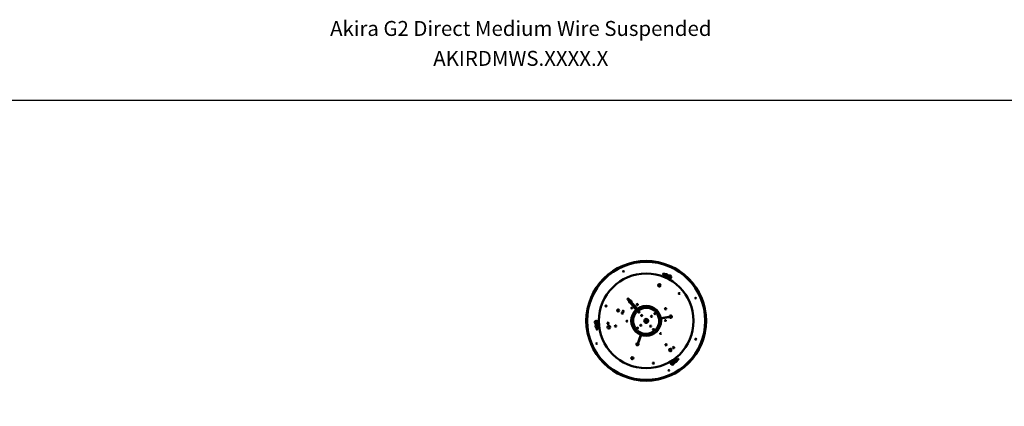
# Model space of a CAD drawing. Units: millimetres. Extents: x -2234 to 10942, y -15812 to 3532.
# Drawn here: x 1056 to 4346, y 1690 to 2982 of the extents above; entities that cross this region are included whole.
import ezdxf

# ---------------------------------------------------------------- set-up
doc = ezdxf.new("R2010")
doc.units = ezdxf.units.MM
doc.layers.add('Visible (ANSI)', color=7, linetype='Continuous', lineweight=50)
doc.styles.get("Standard").update_dxf_attribs({"font": 'arial.ttf'})

msp = doc.modelspace()

# ---------------------------------------------------------------- linework, layer by layer
at = {"color": 0}
msp.add_lwpolyline([(949.0906, 2713.0977), (4478.2421, 2713.0977), (4478.2421, -554.6235), (949.0906, -554.6235)], close=True, dxfattribs=at)
at = {"layer": 'Visible (ANSI)'}
for p, q in [((3208.5494, 2133.3664), (3207.3527, 2130.6597)), ((3227.7247, 2127.277), (3224.5817, 2120.1681)), ((3094.6228, 2039.4898), (3088.0081, 2047.4649)), ((3090.8303, 2049.8057), (3097.445, 2041.8306)), ((3097.445, 2041.8306), (3119.3364, 2015.4371)), ((3116.5142, 2013.0963), (3094.6228, 2039.4898)), ((3124.0991, 2017.2658), (3113.8365, 2008.7537)), ((3113.8365, 2008.7537), (3115.0012, 2007.3495)), ((3115.0012, 2007.3495), (3117.3579, 2004.5081)), ((3125.2639, 2015.8615), (3124.0991, 2017.2658)), ((3124.801, 2007.0212), (3124.2694, 2007.6621)), ((3127.1041, 2006.333), (3124.5504, 2009.4118)), ((3127.6205, 2013.0202), (3125.2639, 2015.8615)), ((3181.366, 2010.6305), (3178.5246, 2008.2738)), ((3182.7702, 2011.7952), (3181.366, 2010.6305)), ((3191.2823, 2001.5325), (3182.7702, 2011.7952)), ((3121.4716, 2006.8582), (3124.0253, 2003.7794)), ((3123.7747, 2006.17), (3123.2431, 2006.8109)), ((3180.8747, 2004.16), (3177.7959, 2001.6064)), ((3180.3495, 1998.5276), (3183.4283, 2001.0812)), ((3187.0367, 1998.0112), (3189.8781, 2000.3678)), ((3189.8781, 2000.3678), (3191.2823, 2001.5325)), ((3198.9968, 1984.8653), (3231.8606, 1990.4669)), ((3199.2209, 1983.5509), (3232.0847, 1989.1525)), ((3347.1623, 1998.7443), (3346.5064, 1998.6736)), ((3346.5064, 1998.6736), (3346.8634, 1995.3595)), ((3346.8634, 1995.3595), (3347.5193, 1995.4301)), ((2979.6974, 1967.5367), (2987.4255, 1968.3693)), ((2984.0115, 1947.8858), (2986.9539, 1948.2028)), ((3109.7701, 1951.2473), (3108.3659, 1950.0826)), ((3116.878, 1939.82), (3108.3659, 1950.0826)), ((3112.6115, 1953.604), (3109.7701, 1951.2473)), ((3119.2987, 1953.0876), (3116.2199, 1950.5339)), ((3118.2822, 1940.9847), (3121.1235, 1943.3413)), ((3118.7735, 1947.4551), (3121.8523, 1950.0088)), ((3172.5441, 1945.2822), (3175.0977, 1942.2034)), ((3175.549, 1934.3494), (3185.8117, 1942.8615)), ((3178.1765, 1944.757), (3175.6229, 1947.8358)), ((3184.647, 1944.2657), (3182.2903, 1947.107)), ((3185.8117, 1942.8615), (3184.647, 1944.2657)), ((3116.878, 1939.82), (3118.2822, 1940.9847)), ((3131.8316, 1929.1571), (3120.2509, 1897.8954)), ((3133.0819, 1928.6939), (3121.5012, 1897.4322)), ((3172.0277, 1938.595), (3174.3843, 1935.7536)), ((3174.3843, 1935.7536), (3175.549, 1934.3494)), ((3256.9114, 1846.1705), (3255.1657, 1848.5603)), ((3242.0502, 1832.609), (3237.4651, 1838.8854))]:
    msp.add_line(p, q, dxfattribs=at)
for centre, radius in [((3149.8241, 1975.8076), 200), ((3149.8241, 1975.8076), 198.6667), ((3149.8241, 1975.8076), 198), ((3149.8241, 1975.8076), 197.4667), ((3073.8135, 2141.2715), 1.3333), ((3149.8241, 1975.8076), 158.3333), ((3217.2171, 2128.241), 4), ((3193.8252, 2094.5862), 4.4535), ((3260.1478, 2067.3124), 2), ((3315.288, 2051.8182), 1.3333), ((3015.4168, 2025.5983), 2), ((3056.0515, 2010.5453), 3.4284), ((3056.0515, 2010.5453), 3.3333), ((3072.8382, 2007.8814), 2.1667), ((3149.8241, 1975.8076), 50), ((3101.666, 2018.5305), 1.6667), ((3149.8241, 1975.8076), 49), ((3119.9417, 2030.259), 2.3333), ((3119.9417, 2030.259), 2.3333), ((3124.2879, 2006.5956), 1.0667), ((3214.7731, 2016.0165), 2.3333), ((3214.7731, 2016.0165), 2.3333), ((3070.5224, 2001.6299), 2.1667), ((3085.4551, 1974.7699), 1.6667), ((3134.928, 1993.7672), 2), ((3149.8241, 1975.8076), 6.6667), ((3149.8241, 1975.8076), 3.5), ((3167.7838, 1990.7037), 2), ((3214.1931, 1976.8452), 1.6667), ((2984.1163, 1957.9549), 4), ((3022.3592, 1967.5731), 2.3333), ((3022.3592, 1967.5731), 2.3333), ((3024.9583, 1954.5243), 4.4535), ((3047.3652, 1958.3098), 2.3333), ((3047.3652, 1958.3098), 2.3333), ((3131.8644, 1960.9114), 2), ((3164.7202, 1957.8479), 2), ((3197.9822, 1933.0847), 1.6667), ((3315.489, 1914.4377), 2), ((2984.3602, 1899.797), 1.3333), ((3216.1558, 1895.7819), 2.3333), ((3216.1558, 1895.7819), 2.3333), ((3230.6888, 1878.3123), 4.4535), ((3241.1618, 1886.5186), 2.3333), ((3241.1618, 1886.5186), 2.3333), ((3103.5072, 1850.7775), 3.4254), ((3103.5072, 1850.7775), 3.3333), ((3248.1388, 1841.2268), 4), ((3173.9078, 1834.5121), 2), ((3225.8347, 1810.3437), 1.3333)]:
    msp.add_circle(centre, radius, dxfattribs=at)
for centre, radius, start, end in [((3207.7202, 2132.0952), 1.4667, 71.8613659, 247.4854787), ((3144.0536, 1978.5004), 164.8006, 65.18442, 67.4854787), ((3155.8027, 1973.6152), 168.234, 69.5510678, 71.8613659), ((3144.0536, 1978.5004), 164.8006, 61.8668428, 62.735148), ((3155.8027, 1973.6152), 168.234, 66.1323252, 67.1248666), ((3219.2459, 2119.1273), 5.3333, 18.7601122, 61.8668428), ((3226.0325, 2132.3395), 5.3333, 246.1323252, 286.8646593), ((3229.0303, 2122.4505), 5, 198.7601122, 106.8646593), ((3096.6236, 2039.9492), 4, 156.9526585, 282.393433), ((3096.6236, 2039.9492), 4, 336.9526585, 102.393433), ((3123.011, 2008.135), 2, 39.6730457, 219.6730457), ((3124.2879, 2006.5956), 3.5, 100.7180213, 158.6280701), ((3149.8241, 1975.8076), 43.3333, 48.5229288, 120.8231626), ((2983.2245, 1971.0807), 5, 318.7601122, 226.8646593), ((3149.8241, 1975.8076), 43.3333, 138.5229288, 210.8231626), ((3125.5647, 2005.0562), 2, 219.6730457, 39.6730457), ((3124.2879, 2006.5956), 3.5, 280.7180213, 338.6280701), ((3179.0727, 2000.067), 2, 129.6730457, 309.6730457), ((3182.1515, 2002.6206), 2, 309.6730457, 129.6730457), ((3149.8241, 1975.8076), 43.3333, 318.5229288, 30.8231626), ((3189.2554, 1982.5286), 3.5, 351.1712106, 28.1748808), ((3231.9726, 1989.8097), 4, 199.2671139, 180.0789775), ((3231.9726, 1989.8097), 0.8333, 242.8031481, 136.5429434), ((3346.4908, 1975.8076), 2, 311.5935333, 48.4064667), ((2976.1593, 1963.54), 5.3333, 6.1323252, 46.8646593), ((3148.7334, 1982.0814), 168.234, 186.1323252, 187.1248666), ((3148.7334, 1982.0814), 168.234, 189.5510678, 191.8613659), ((2985.527, 1947.8033), 1.4667, 191.8613659, 7.4854787), ((2990.9947, 1964.2688), 5.3333, 138.7601122, 181.8668428), ((3150.3773, 1969.4638), 164.8006, 181.8668428, 182.735148), ((3150.3773, 1969.4638), 164.8006, 185.18442, 187.4854787), ((3117.4967, 1948.9945), 2, 129.6730457, 309.6730457), ((3120.5755, 1951.5482), 2, 309.6730457, 129.6730457), ((3149.8241, 1975.8076), 43.3333, 228.5229288, 300.8231626), ((3174.0835, 1946.559), 2, 39.6730457, 219.6730457), ((3176.6371, 1943.4802), 2, 219.6730457, 39.6730457), ((3135.929, 1938.2986), 3.5, 231.1712106, 268.1748808), ((3120.876, 1897.6638), 4, 79.2671139, 60.0789775), ((3120.876, 1897.6638), 0.8333, 122.8031481, 16.5429434), ((3155.0414, 1979.4586), 164.8006, 305.18442, 307.4854787), ((3144.9361, 1971.7262), 168.234, 309.5510678, 311.8613659), ((3256.2251, 1847.5243), 1.4667, 311.8613659, 127.4854787), ((3237.2175, 1833.8915), 5, 78.7601122, 346.8646593), ((3239.2316, 1844.0267), 5.3333, 258.7601122, 301.8668428), ((3155.0414, 1979.4586), 164.8006, 301.8668428, 302.735148), ((3247.2805, 1831.5432), 5.3333, 126.1323252, 166.8646593), ((3144.9361, 1971.7262), 168.234, 306.1323252, 307.1248666)]:
    msp.add_arc(centre, radius, start, end, dxfattribs=at)
msp.add_ellipse((3124.2879, 2006.5956), major_axis=(-0.5131, -0.4256), ratio=0.997855871, dxfattribs=at)
for centre, major_axis in [((3231.9726, 1989.8097), (-0.112, 0.6572)), ((3120.876, 1897.6638), (0.6252, -0.2316))]:
    msp.add_ellipse(centre, major_axis=major_axis, ratio=0.997855871, start_param=3.141592654, end_param=6.283185307, dxfattribs=at)
for points, knots in [([(3088.0081, 2047.4649), (3087.9558, 2047.528), (3087.9074, 2047.5949), (3087.8213, 2047.7329), (3087.783, 2047.8043), (3087.6676, 2048.0586), (3087.6146, 2048.2555), (3087.5751, 2048.6509), (3087.5881, 2048.8544), (3087.6775, 2049.2415), (3087.755, 2049.4301), (3087.9634, 2049.7673), (3088.0965, 2049.9204), (3088.2487, 2050.0466)], [0, 0, 0, 0, 0.0369321757, 0.0369321757, 0.0732069513, 0.0732069513, 0.1626012007, 0.1626012007, 0.2519880401, 0.2519880401, 0.3413865012, 0.3413865012, 0.4303453989, 0.4303453989, 0.4303453989, 0.4303453989]), ([(3088.2487, 2050.0466), (3088.4008, 2050.1728), (3088.5759, 2050.2753), (3088.9458, 2050.4177), (3089.1455, 2050.4591), (3089.5425, 2050.4754), (3089.7449, 2050.4505), (3090.1261, 2050.3386), (3090.3098, 2050.2501), (3090.5384, 2050.0897), (3090.6014, 2050.0389), (3090.7211, 2049.9287), (3090.778, 2049.8688), (3090.8303, 2049.8057)], [0, 0, 0, 0, 0.0889588978, 0.0889588978, 0.1783573588, 0.1783573588, 0.2677441982, 0.2677441982, 0.3571384476, 0.3571384476, 0.3934132232, 0.3934132232, 0.4303453989, 0.4303453989, 0.4303453989, 0.4303453989]), ([(3094.6228, 2039.4898), (3094.5705, 2039.5529), (3094.522, 2039.62), (3094.4358, 2039.7581), (3094.3975, 2039.8295), (3094.2821, 2040.084), (3094.2292, 2040.2809), (3094.1897, 2040.6763), (3094.2027, 2040.8797), (3094.2921, 2041.2668), (3094.3696, 2041.4554), (3094.5779, 2041.7925), (3094.711, 2041.9456), (3094.8632, 2042.0717)], [0, 0, 0, 0, 0.0369696092, 0.0369696092, 0.0732803441, 0.0732803441, 0.1626852986, 0.1626852986, 0.2520662218, 0.2520662218, 0.3414483503, 0.3414483503, 0.430389308, 0.430389308, 0.430389308, 0.430389308]), ([(3094.8632, 2042.0717), (3095.0153, 2042.1979), (3095.1903, 2042.3005), (3095.5601, 2042.4428), (3095.7598, 2042.4842), (3096.1567, 2042.5005), (3096.3591, 2042.4756), (3096.7403, 2042.3637), (3096.9241, 2042.2753), (3097.1528, 2042.1148), (3097.2159, 2042.064), (3097.3357, 2041.9537), (3097.3927, 2041.8937), (3097.445, 2041.8306)], [0, 0, 0, 0, 0.0889409577, 0.0889409577, 0.1783230862, 0.1783230862, 0.2677040095, 0.2677040095, 0.3571089639, 0.3571089639, 0.3934196988, 0.3934196988, 0.430389308, 0.430389308, 0.430389308, 0.430389308])]:
    msp.add_open_spline(points, degree=3, knots=knots, dxfattribs=at)

# ---------------------------------------------------------------- texts
at = {"char_height": 50, "attachment_point": 5}
for s, width, insert in [('Akira G2 Direct Medium Wire Suspended', 1507.542918, (2730.8738, 2953.0495)), ('AKIRDMWS.XXXX.X', 181.759878, (2730.8738, 2853.0495))]:
    msp.add_mtext_dynamic_manual_height_columns(s, width=width, gutter_width=67.8047, heights=[0], dxfattribs=dict(at, insert=insert))

doc.saveas('drawing.dxf')
